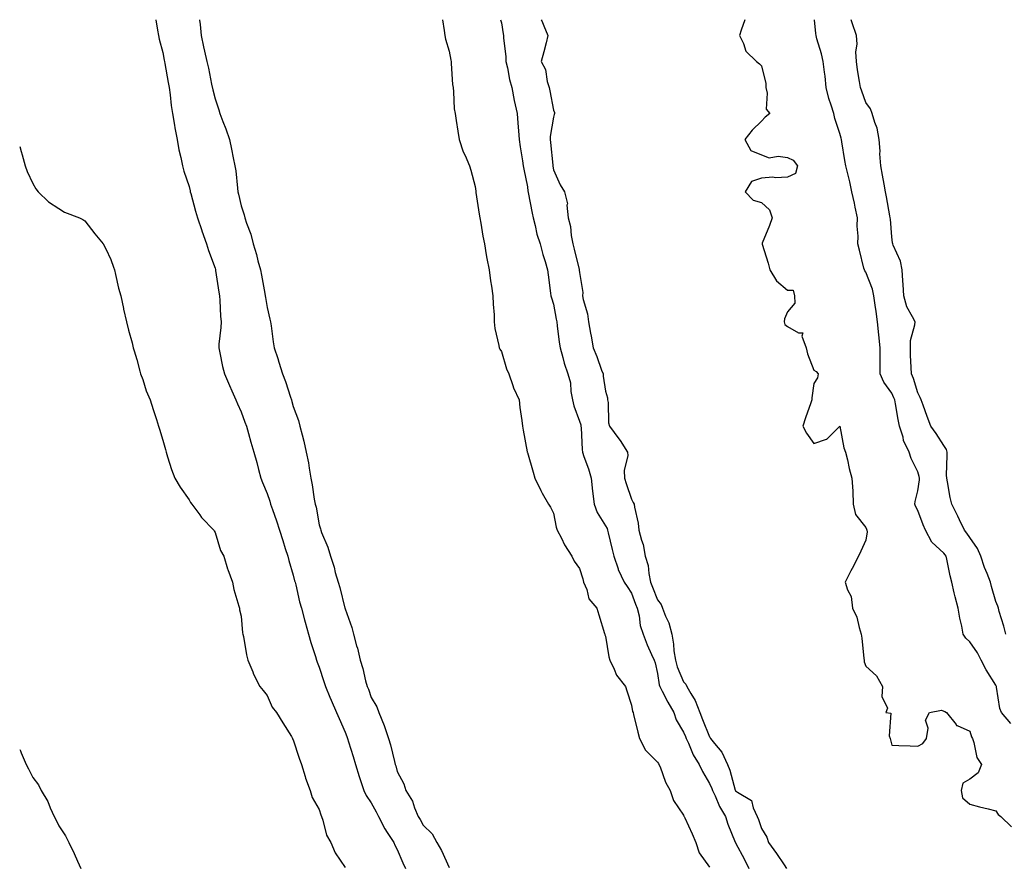
# Model space of a CAD drawing. Units: inches. Extents: x 963203 to 965843, y 7363898 to 7366538.
# Drawn here: x 963203 to 963581, y 7366213 to 7366538 of the extents above; entities that cross this region are included whole.
import ezdxf

# ---------------------------------------------------------------- set-up
doc = ezdxf.new("R2010")
doc.units = ezdxf.units.IN
doc.header["$MEASUREMENT"] = 0
doc.layers.add('Contour_96327363', color=7, linetype='Continuous', true_color=0x6f210b)

msp = doc.modelspace()

# ---------------------------------------------------------------- linework, layer by layer
at = {"layer": 'Contour_96327363'}
for points in [[(963255.27, 7366538, 3329), (963255.98, 7366533.99, 3329), (963256.3, 7366531.92, 3329), (963256.59, 7366530.46, 3329), (963258.05, 7366525.42, 3329), (963258.56, 7366522.43, 3329), (963258.65, 7366521.92, 3329), (963258.79, 7366521.18, 3329), (963260.03, 7366513.9, 3329), (963260.45, 7366511.92, 3329), (963260.85, 7366509.12, 3329), (963261.18, 7366505.05, 3329), (963261.7, 7366501.92, 3329), (963262.44, 7366497.53, 3329), (963262.56, 7366496.43, 3329), (963263.45, 7366491.92, 3329), (963264.14, 7366488.02, 3329), (963264.86, 7366485.11, 3329), (963265.49, 7366481.92, 3329), (963266, 7366479.87, 3329), (963268.05, 7366473.95, 3329), (963268.44, 7366472.31, 3329), (963268.53, 7366471.92, 3329), (963268.71, 7366471.26, 3329), (963270.58, 7366464.45, 3329), (963271.3, 7366461.92, 3329), (963272.95, 7366457.02, 3329), (963273, 7366456.87, 3329), (963274.78, 7366451.92, 3329), (963275.52, 7366449.39, 3329), (963278.05, 7366442.59, 3329), (963278.2, 7366442.07, 3329), (963278.25, 7366441.92, 3329), (963278.28, 7366441.69, 3329), (963279.49, 7366433.36, 3329), (963279.75, 7366431.92, 3329), (963279.89, 7366430.08, 3329), (963280.19, 7366424.06, 3329), (963280.35, 7366421.92, 3329), (963280.27, 7366419.71, 3329), (963279.54, 7366413.41, 3329), (963279.47, 7366411.92, 3329), (963279.88, 7366410.09, 3329), (963280.97, 7366404.84, 3329), (963281.66, 7366401.92, 3329), (963283.6, 7366397.46, 3329), (963284.48, 7366395.49, 3329), (963286.07, 7366391.92, 3329), (963286.62, 7366390.49, 3329), (963288.05, 7366387.33, 3329), (963289.56, 7366383.43, 3329), (963290.11, 7366381.92, 3329), (963290.92, 7366379.04, 3329), (963291.86, 7366375.73, 3329), (963292.94, 7366371.92, 3329), (963294.07, 7366367.93, 3329), (963294.79, 7366365.18, 3329), (963295.68, 7366361.92, 3329), (963296.33, 7366360.2, 3329), (963298.05, 7366356.01, 3329), (963299.11, 7366352.99, 3329), (963299.41, 7366351.92, 3329), (963300.13, 7366349.84, 3329), (963301.66, 7366345.53, 3329), (963302.88, 7366341.92, 3329), (963304.13, 7366338, 3329), (963305.04, 7366334.92, 3329), (963305.97, 7366331.92, 3329), (963306.37, 7366330.24, 3329), (963308.05, 7366324.62, 3329), (963308.64, 7366322.51, 3329), (963308.79, 7366321.92, 3329), (963309.05, 7366320.92, 3329), (963310.56, 7366314.43, 3329), (963311.24, 7366311.92, 3329), (963312.43, 7366307.53, 3329), (963312.69, 7366306.56, 3329), (963314, 7366301.92, 3329), (963314.86, 7366298.73, 3329), (963316.63, 7366293.34, 3329), (963317.05, 7366291.92, 3329), (963317.3, 7366291.17, 3329), (963318.05, 7366289.31, 3329), (963319.86, 7366283.73, 3329), (963320.44, 7366281.92, 3329), (963322.19, 7366277.78, 3329), (963322.68, 7366276.55, 3329), (963324.76, 7366271.92, 3329), (963325.75, 7366269.62, 3329), (963328.05, 7366264.33, 3329), (963328.72, 7366262.59, 3329), (963328.97, 7366261.92, 3329), (963329.36, 7366260.61, 3329), (963331.13, 7366254.99, 3329), (963332.02, 7366251.92, 3329), (963333.42, 7366247.3, 3329), (963333.87, 7366246.1, 3329), (963335.27, 7366241.92, 3329), (963336.16, 7366240.03, 3329), (963338.05, 7366237.19, 3329), (963339.9, 7366233.77, 3329), (963340.81, 7366231.92, 3329), (963343.26, 7366227.13, 3329), (963344.21, 7366225.76, 3329), (963346.7, 7366221.92, 3329), (963347.09, 7366220.96, 3329), (963348.05, 7366219.27, 3329), (963350.23, 7366214.1, 3329), (963351.17, 7366211.92, 3329)], [(963272.09, 7366538, 3330), (963272.1, 7366537.87, 3330), (963272.3, 7366536.17, 3330), (963272.78, 7366531.92, 3330), (963273.67, 7366527.54, 3330), (963274.03, 7366525.95, 3330), (963274.88, 7366521.92, 3330), (963275.48, 7366519.35, 3330), (963276.74, 7366513.23, 3330), (963277.22, 7366511.09, 3330), (963278.05, 7366507.58, 3330), (963279.5, 7366503.37, 3330), (963279.92, 7366501.92, 3330), (963281.04, 7366498.93, 3330), (963282.2, 7366496.07, 3330), (963283.61, 7366491.92, 3330), (963284.43, 7366488.29, 3330), (963285.07, 7366484.9, 3330), (963285.7, 7366481.92, 3330), (963286.02, 7366479.88, 3330), (963286.65, 7366473.32, 3330), (963286.85, 7366471.92, 3330), (963287.09, 7366470.96, 3330), (963288.05, 7366466.49, 3330), (963289.2, 7366463.08, 3330), (963289.46, 7366461.92, 3330), (963290.1, 7366459.87, 3330), (963291.79, 7366455.66, 3330), (963292.7, 7366451.92, 3330), (963293.93, 7366447.8, 3330), (963294.54, 7366445.43, 3330), (963295.53, 7366441.92, 3330), (963295.95, 7366439.82, 3330), (963297.16, 7366432.81, 3330), (963297.34, 7366431.92, 3330), (963297.42, 7366431.29, 3330), (963298.05, 7366427.44, 3330), (963299.12, 7366422.99, 3330), (963299.35, 7366421.92, 3330), (963299.56, 7366420.4, 3330), (963300.42, 7366414.29, 3330), (963300.76, 7366411.92, 3330), (963302.12, 7366407.85, 3330), (963302.62, 7366406.49, 3330), (963304.02, 7366401.92, 3330), (963305.13, 7366399, 3330), (963307.01, 7366392.96, 3330), (963307.37, 7366391.92, 3330), (963307.53, 7366391.4, 3330), (963308.05, 7366389.41, 3330), (963310.16, 7366384.03, 3330), (963310.66, 7366381.92, 3330), (963311.48, 7366378.49, 3330), (963312.22, 7366376.09, 3330), (963313.06, 7366371.92, 3330), (963313.93, 7366367.8, 3330), (963314.17, 7366365.79, 3330), (963314.89, 7366361.92, 3330), (963315.41, 7366359.28, 3330), (963316.18, 7366353.79, 3330), (963316.53, 7366351.92, 3330), (963316.86, 7366350.73, 3330), (963318.05, 7366344, 3330), (963318.55, 7366342.42, 3330), (963318.64, 7366341.92, 3330), (963318.98, 7366341, 3330), (963321.45, 7366335.32, 3330), (963322.42, 7366331.92, 3330), (963323.76, 7366327.64, 3330), (963324.25, 7366325.71, 3330), (963325.34, 7366321.92, 3330), (963325.99, 7366319.86, 3330), (963327.98, 7366311.99, 3330), (963328.01, 7366311.88, 3330), (963328.05, 7366311.72, 3330), (963330.66, 7366304.53, 3330), (963331.25, 7366301.92, 3330), (963332.44, 7366297.52, 3330), (963332.76, 7366296.62, 3330), (963333.82, 7366291.92, 3330), (963334.87, 7366288.74, 3330), (963335.92, 7366284.05, 3330), (963336.52, 7366281.92, 3330), (963336.99, 7366280.85, 3330), (963338.05, 7366277.67, 3330), (963340.22, 7366274.09, 3330), (963340.92, 7366271.92, 3330), (963343.05, 7366266.92, 3330), (963344.74, 7366261.92, 3330), (963345.52, 7366259.39, 3330), (963346.96, 7366253.01, 3330), (963347.25, 7366251.92, 3330), (963347.46, 7366251.33, 3330), (963348.05, 7366249.17, 3330), (963350.6, 7366244.47, 3330), (963351.34, 7366241.92, 3330), (963353.93, 7366237.79, 3330), (963354.69, 7366235.28, 3330), (963356.1, 7366231.92, 3330), (963356.89, 7366230.76, 3330), (963358.05, 7366228.57, 3330), (963361.44, 7366225.31, 3330), (963363.25, 7366221.92, 3330), (963365.05, 7366218.92, 3330), (963368.05, 7366212.39, 3330)], [(963365.45, 7366538, 3331), (963366.1, 7366533.87, 3331), (963366.38, 7366531.92, 3331), (963366.66, 7366530.53, 3331), (963368.05, 7366525.95, 3331), (963368.61, 7366522.48, 3331), (963368.73, 7366521.92, 3331), (963368.83, 7366521.14, 3331), (963369.3, 7366513.17, 3331), (963369.49, 7366511.92, 3331), (963369.72, 7366510.25, 3331), (963369.93, 7366503.81, 3331), (963370.3, 7366501.92, 3331), (963370.71, 7366499.27, 3331), (963371.34, 7366495.21, 3331), (963371.84, 7366491.92, 3331), (963373.37, 7366487.24, 3331), (963374.09, 7366485.89, 3331), (963375.83, 7366481.92, 3331), (963376.36, 7366480.23, 3331), (963378.05, 7366473.88, 3331), (963378.23, 7366472.1, 3331), (963378.26, 7366471.92, 3331), (963378.31, 7366471.66, 3331), (963379.49, 7366463.35, 3331), (963379.77, 7366461.92, 3331), (963380.16, 7366459.81, 3331), (963380.95, 7366454.82, 3331), (963381.54, 7366451.92, 3331), (963382.28, 7366447.7, 3331), (963382.46, 7366446.33, 3331), (963383.31, 7366441.92, 3331), (963383.85, 7366437.72, 3331), (963384.27, 7366435.7, 3331), (963384.83, 7366431.92, 3331), (963384.86, 7366428.73, 3331), (963385.29, 7366424.69, 3331), (963385.32, 7366421.92, 3331), (963385.49, 7366419.37, 3331), (963387.13, 7366412.84, 3331), (963387.22, 7366411.92, 3331), (963387.5, 7366411.38, 3331), (963388.05, 7366410.55, 3331), (963390.04, 7366403.91, 3331), (963390.87, 7366401.92, 3331), (963392.52, 7366397.44, 3331), (963392.78, 7366396.65, 3331), (963394.85, 7366391.92, 3331), (963395.16, 7366389.03, 3331), (963395.95, 7366384.02, 3331), (963396.19, 7366381.92, 3331), (963396.4, 7366380.27, 3331), (963397.97, 7366372, 3331), (963397.98, 7366371.92, 3331), (963397.99, 7366371.87, 3331), (963398.05, 7366371.71, 3331), (963400.26, 7366364.13, 3331), (963400.92, 7366361.92, 3331), (963403.25, 7366357.11, 3331), (963403.79, 7366356.17, 3331), (963406.18, 7366351.92, 3331), (963406.88, 7366350.75, 3331), (963408.05, 7366348.42, 3331), (963409.15, 7366343.02, 3331), (963409.55, 7366341.92, 3331), (963411.15, 7366338.82, 3331), (963412.35, 7366336.22, 3331), (963415.09, 7366331.92, 3331), (963416.09, 7366329.95, 3331), (963418.05, 7366327.25, 3331), (963419.32, 7366323.19, 3331), (963419.67, 7366321.92, 3331), (963420.84, 7366319.12, 3331), (963421.61, 7366315.48, 3331), (963424.76, 7366311.92, 3331), (963425.48, 7366309.36, 3331), (963427.71, 7366302.26, 3331), (963427.82, 7366301.92, 3331), (963427.87, 7366301.74, 3331), (963428.05, 7366301.2, 3331), (963429.38, 7366293.25, 3331), (963429.77, 7366291.92, 3331), (963431.42, 7366288.55, 3331), (963432.29, 7366286.16, 3331), (963435.79, 7366281.92, 3331), (963436.29, 7366280.16, 3331), (963438.05, 7366274.71, 3331), (963438.42, 7366272.29, 3331), (963438.67, 7366271.92, 3331), (963438.88, 7366271.09, 3331), (963440.44, 7366264.32, 3331), (963441.08, 7366261.92, 3331), (963443.49, 7366257.36, 3331), (963448.05, 7366252.8, 3331), (963448.37, 7366252.24, 3331), (963448.59, 7366251.92, 3331), (963449.01, 7366250.96, 3331), (963451.17, 7366245.05, 3331), (963452.97, 7366241.92, 3331), (963454.25, 7366238.12, 3331), (963458.05, 7366232.47, 3331), (963458.21, 7366232.08, 3331), (963458.32, 7366231.92, 3331), (963458.54, 7366231.43, 3331), (963461.36, 7366225.23, 3331), (963462.74, 7366221.92, 3331), (963464.05, 7366217.91, 3331), (963468.05, 7366212.5, 3331)], [(963387.79, 7366538, 3332), (963388.05, 7366536.77, 3332), (963388.74, 7366532.61, 3332), (963388.91, 7366531.92, 3332), (963388.9, 7366531.07, 3332), (963389.82, 7366523.69, 3332), (963389.82, 7366521.92, 3332), (963390.39, 7366519.57, 3332), (963391.14, 7366515.01, 3332), (963392.11, 7366511.92, 3332), (963393.04, 7366506.93, 3332), (963393.04, 7366506.91, 3332), (963394.07, 7366501.92, 3332), (963394.43, 7366498.29, 3332), (963394.64, 7366495.33, 3332), (963394.96, 7366491.92, 3332), (963395.33, 7366489.19, 3332), (963396.22, 7366483.75, 3332), (963396.48, 7366481.92, 3332), (963396.71, 7366480.58, 3332), (963398.05, 7366473.84, 3332), (963398.28, 7366472.16, 3332), (963398.32, 7366471.92, 3332), (963398.39, 7366471.58, 3332), (963399.84, 7366463.7, 3332), (963400.25, 7366461.92, 3332), (963401.07, 7366458.9, 3332), (963401.73, 7366455.6, 3332), (963402.96, 7366451.92, 3332), (963403.96, 7366447.83, 3332), (963404.89, 7366445.08, 3332), (963405.79, 7366441.92, 3332), (963406.06, 7366439.93, 3332), (963406.99, 7366432.99, 3332), (963407.12, 7366431.92, 3332), (963407.29, 7366431.15, 3332), (963408.05, 7366428.67, 3332), (963409.14, 7366423.01, 3332), (963409.35, 7366421.92, 3332), (963409.55, 7366420.42, 3332), (963410.31, 7366414.18, 3332), (963410.63, 7366411.92, 3332), (963411.66, 7366408.3, 3332), (963412.14, 7366406.02, 3332), (963413.63, 7366401.92, 3332), (963414.58, 7366398.45, 3332), (963414.77, 7366395.2, 3332), (963415.41, 7366391.92, 3332), (963415.84, 7366389.71, 3332), (963418.05, 7366383.72, 3332), (963418.53, 7366382.4, 3332), (963418.61, 7366381.92, 3332), (963418.68, 7366381.28, 3332), (963419.06, 7366372.92, 3332), (963419.22, 7366371.92, 3332), (963419.78, 7366370.2, 3332), (963421.57, 7366365.43, 3332), (963422.53, 7366361.92, 3332), (963423.06, 7366356.93, 3332), (963423.07, 7366356.9, 3332), (963423.68, 7366351.92, 3332), (963424.89, 7366348.76, 3332), (963428.05, 7366343.62, 3332), (963428.67, 7366342.54, 3332), (963428.85, 7366341.92, 3332), (963429.13, 7366340.84, 3332), (963430.57, 7366334.44, 3332), (963431.28, 7366331.92, 3332), (963432.92, 7366327.05, 3332), (963432.97, 7366326.84, 3332), (963435.24, 7366321.92, 3332), (963436.39, 7366320.26, 3332), (963438.05, 7366317.71, 3332), (963439.62, 7366313.49, 3332), (963440.23, 7366311.92, 3332), (963440.96, 7366309.01, 3332), (963441.37, 7366305.24, 3332), (963442.59, 7366301.92, 3332), (963444.03, 7366297.9, 3332), (963445.76, 7366294.21, 3332), (963446.73, 7366291.92, 3332), (963447.12, 7366290.99, 3332), (963448.05, 7366286.91, 3332), (963448.68, 7366282.55, 3332), (963448.89, 7366281.92, 3332), (963449.87, 7366280.11, 3332), (963452.03, 7366275.9, 3332), (963454.34, 7366271.92, 3332), (963455.22, 7366269.09, 3332), (963458.05, 7366264.32, 3332), (963458.75, 7366262.63, 3332), (963459.05, 7366261.92, 3332), (963459.93, 7366260.03, 3332), (963461.72, 7366255.59, 3332), (963464.03, 7366251.92, 3332), (963465.29, 7366249.16, 3332), (963468.05, 7366244.62, 3332), (963468.86, 7366242.73, 3332), (963469.12, 7366241.92, 3332), (963470.14, 7366239.83, 3332), (963471.9, 7366235.77, 3332), (963474.2, 7366231.92, 3332), (963475.06, 7366228.93, 3332), (963477.94, 7366222.03, 3332), (963477.98, 7366221.92, 3332), (963478, 7366221.87, 3332), (963478.05, 7366221.81, 3332), (963481.49, 7366215.36, 3332), (963483.2, 7366211.92, 3332)], [(963403.36, 7366538, 3333), (963403.63, 7366537.5, 3333), (963404.33, 7366535.64, 3333), (963405.93, 7366531.92, 3333), (963405.22, 7366529.09, 3333), (963404.37, 7366525.6, 3333), (963403.41, 7366521.92, 3333), (963404.97, 7366518.84, 3333), (963405.71, 7366514.27, 3333), (963406.45, 7366511.92, 3333), (963406.74, 7366510.61, 3333), (963408.05, 7366503.31, 3333), (963408.45, 7366502.32, 3333), (963408.48, 7366501.92, 3333), (963408.4, 7366501.57, 3333), (963408.05, 7366500.6, 3333), (963406.85, 7366493.12, 3333), (963406.79, 7366491.92, 3333), (963406.92, 7366490.79, 3333), (963407.79, 7366482.18, 3333), (963407.82, 7366481.92, 3333), (963407.84, 7366481.72, 3333), (963408.05, 7366480.27, 3333), (963410.69, 7366474.55, 3333), (963412.34, 7366471.92, 3333), (963413.41, 7366467.28, 3333), (963413.26, 7366466.71, 3333), (963413.72, 7366461.92, 3333), (963414.68, 7366458.55, 3333), (963414.83, 7366455.14, 3333), (963415.46, 7366451.92, 3333), (963415.98, 7366449.85, 3333), (963417.95, 7366442.02, 3333), (963417.97, 7366441.92, 3333), (963417.98, 7366441.85, 3333), (963418.05, 7366440.94, 3333), (963419.35, 7366433.21, 3333), (963419.23, 7366431.92, 3333), (963419.51, 7366430.46, 3333), (963421.11, 7366424.97, 3333), (963421.56, 7366421.92, 3333), (963422.34, 7366417.64, 3333), (963422.57, 7366416.44, 3333), (963423.36, 7366411.92, 3333), (963424.75, 7366408.62, 3333), (963426.54, 7366403.43, 3333), (963427.11, 7366401.92, 3333), (963427.2, 7366401.07, 3333), (963428.05, 7366395.25, 3333), (963428.87, 7366392.74, 3333), (963428.88, 7366391.92, 3333), (963429.08, 7366390.9, 3333), (963429.27, 7366383.14, 3333), (963429.61, 7366381.92, 3333), (963433.19, 7366377.05, 3333), (963433.67, 7366376.3, 3333), (963436.57, 7366371.92, 3333), (963436.71, 7366370.58, 3333), (963435.2, 7366364.77, 3333), (963435.35, 7366361.92, 3333), (963435.97, 7366359.84, 3333), (963438.05, 7366353.85, 3333), (963438.67, 7366352.55, 3333), (963439.13, 7366351.92, 3333), (963439.23, 7366350.74, 3333), (963440.68, 7366344.55, 3333), (963440.83, 7366341.92, 3333), (963441.85, 7366338.12, 3333), (963442.55, 7366336.42, 3333), (963443.36, 7366331.92, 3333), (963444.44, 7366328.31, 3333), (963444.69, 7366325.28, 3333), (963445.41, 7366321.92, 3333), (963446.14, 7366320.01, 3333), (963448.05, 7366315.1, 3333), (963449.51, 7366313.38, 3333), (963449.95, 7366311.92, 3333), (963451.11, 7366308.86, 3333), (963452.41, 7366306.27, 3333), (963453.51, 7366301.92, 3333), (963454.22, 7366298.09, 3333), (963454.37, 7366295.6, 3333), (963454.92, 7366291.92, 3333), (963455.55, 7366289.42, 3333), (963458.05, 7366283.63, 3333), (963458.92, 7366282.79, 3333), (963459.27, 7366281.92, 3333), (963460.82, 7366279.15, 3333), (963462.58, 7366276.45, 3333), (963464.26, 7366271.92, 3333), (963465.37, 7366269.24, 3333), (963468.05, 7366262.47, 3333), (963468.34, 7366262.22, 3333), (963468.46, 7366261.92, 3333), (963469.95, 7366260.02, 3333), (963472.78, 7366256.65, 3333), (963474.96, 7366251.92, 3333), (963475.81, 7366249.69, 3333), (963477.91, 7366242.06, 3333), (963477.95, 7366241.92, 3333), (963477.98, 7366241.86, 3333), (963478.05, 7366241.76, 3333), (963478.72, 7366241.24, 3333), (963484.2, 7366238.07, 3333), (963484.78, 7366235.19, 3333), (963486.37, 7366231.92, 3333), (963486.86, 7366230.73, 3333), (963488.05, 7366227.29, 3333), (963490.05, 7366223.92, 3333), (963490.73, 7366221.92, 3333), (963493.78, 7366217.65, 3333), (963496.66, 7366213.31, 3333), (963497.59, 7366211.92, 3333)], [(963481.6, 7366538, 3334), (963480.14, 7366534.01, 3334), (963479.6, 7366531.92, 3334), (963481.11, 7366528.87, 3334), (963482.02, 7366525.9, 3334), (963486.08, 7366521.92, 3334), (963487.19, 7366521.06, 3334), (963488.05, 7366520.33, 3334), (963489.65, 7366513.52, 3334), (963489.62, 7366511.92, 3334), (963490.22, 7366509.75, 3334), (963489.8, 7366503.67, 3334), (963491.17, 7366501.92, 3334), (963489.38, 7366500.59, 3334), (963488.05, 7366499.02, 3334), (963484.36, 7366495.61, 3334), (963481.58, 7366491.92, 3334), (963483.86, 7366487.73, 3334), (963488.05, 7366486.08, 3334), (963491.01, 7366484.88, 3334), (963494.38, 7366485.6, 3334), (963498.05, 7366485.02, 3334), (963500.15, 7366484.02, 3334), (963501.83, 7366481.92, 3334), (963501.02, 7366478.95, 3334), (963498.05, 7366477.49, 3334), (963493.4, 7366477.27, 3334), (963492.42, 7366477.55, 3334), (963488.05, 7366477.12, 3334), (963484.17, 7366475.8, 3334), (963481.68, 7366471.92, 3334), (963484.82, 7366468.69, 3334), (963488.05, 7366467.81, 3334), (963491.04, 7366464.91, 3334), (963492.16, 7366461.92, 3334), (963491.07, 7366458.9, 3334), (963488.29, 7366452.16, 3334), (963488.2, 7366451.92, 3334), (963488.25, 7366451.72, 3334), (963490.57, 7366444.43, 3334), (963491.15, 7366441.92, 3334), (963493.82, 7366437.69, 3334), (963498.05, 7366434.14, 3334), (963500.21, 7366434.08, 3334), (963500.63, 7366431.92, 3334), (963500.84, 7366429.12, 3334), (963498.05, 7366425.74, 3334), (963496.83, 7366423.14, 3334), (963496.65, 7366421.92, 3334), (963497.02, 7366420.89, 3334), (963498.05, 7366420.17, 3334), (963502.24, 7366417.73, 3334), (963503.83, 7366417.7, 3334), (963503.52, 7366416.46, 3334), (963505.18, 7366411.92, 3334), (963505.73, 7366409.6, 3334), (963508.05, 7366403.4, 3334), (963509.04, 7366402.9, 3334), (963509.78, 7366401.92, 3334), (963509.57, 7366400.39, 3334), (963508.05, 7366398.28, 3334), (963507.28, 7366392.69, 3334), (963507.32, 7366391.92, 3334), (963506.96, 7366390.82, 3334), (963504.9, 7366385.08, 3334), (963503.91, 7366381.92, 3334), (963505.28, 7366379.15, 3334), (963508.05, 7366375.15, 3334), (963513.03, 7366376.9, 3334), (963513.07, 7366376.9, 3334), (963518.05, 7366381.84, 3334), (963519.66, 7366373.53, 3334), (963520.33, 7366371.92, 3334), (963521.07, 7366368.9, 3334), (963521.71, 7366365.58, 3334), (963522.75, 7366361.92, 3334), (963523.05, 7366356.92, 3334), (963523.26, 7366351.92, 3334), (963524.08, 7366347.95, 3334), (963528.05, 7366343, 3334), (963528.38, 7366342.25, 3334), (963528.48, 7366341.92, 3334), (963528.64, 7366341.33, 3334), (963528.05, 7366338.12, 3334), (963526.12, 7366333.85, 3334), (963525.27, 7366331.92, 3334), (963522.84, 7366327.14, 3334), (963522.39, 7366326.25, 3334), (963520.18, 7366321.92, 3334), (963521.01, 7366318.97, 3334), (963522.51, 7366316.38, 3334), (963523.01, 7366311.92, 3334), (963524.65, 7366308.52, 3334), (963525.47, 7366304.5, 3334), (963526.32, 7366301.92, 3334), (963526.5, 7366300.37, 3334), (963527.37, 7366292.61, 3334), (963527.44, 7366291.92, 3334), (963527.49, 7366291.36, 3334), (963528.05, 7366289.71, 3334), (963532.15, 7366286.02, 3334), (963534.54, 7366281.92, 3334), (963534.2, 7366278.07, 3334), (963536.38, 7366273.59, 3334), (963535.76, 7366271.92, 3334), (963537.72, 7366271.59, 3334), (963537.1, 7366262.87, 3334), (963537.5, 7366261.92, 3334), (963537.51, 7366261.38, 3334), (963538.05, 7366259.3, 3334), (963540.76, 7366259.21, 3334), (963545.16, 7366259.03, 3334), (963548.05, 7366258.91, 3334), (963549.98, 7366259.99, 3334), (963551.46, 7366261.92, 3334), (963552.01, 7366265.88, 3334), (963551.04, 7366268.93, 3334), (963552.49, 7366271.92, 3334), (963557.17, 7366272.8, 3334), (963558.05, 7366272.42, 3334), (963558.44, 7366272.31, 3334), (963559.09, 7366271.92, 3334), (963562.77, 7366267.2, 3334), (963562.97, 7366266.85, 3334), (963563.14, 7366266.83, 3334), (963568.05, 7366264.76, 3334), (963568.63, 7366262.49, 3334), (963569.05, 7366261.92, 3334), (963569.64, 7366260.33, 3334), (963570.71, 7366254.58, 3334), (963572.58, 7366251.92, 3334), (963571.27, 7366248.7, 3334), (963568.05, 7366246.29, 3334), (963565.31, 7366244.67, 3334), (963564.72, 7366241.92, 3334), (963565.28, 7366239.15, 3334), (963568.05, 7366236.62, 3334), (963571.73, 7366235.61, 3334), (963575.14, 7366234.83, 3334), (963578.05, 7366234.09, 3334), (963578.87, 7366232.74, 3334), (963579.94, 7366231.92, 3334), (963584.11, 7366227.98, 3334)], [(963583.74, 7366267.62, 3335), (963580.15, 7366271.92, 3335), (963579.58, 7366273.45, 3335), (963578.34, 7366281.63, 3335), (963578.26, 7366281.92, 3335), (963578.21, 7366282.07, 3335), (963578.05, 7366282.34, 3335), (963574.37, 7366288.23, 3335), (963572.42, 7366291.92, 3335), (963570.98, 7366294.85, 3335), (963568.05, 7366298.99, 3335), (963566.52, 7366300.39, 3335), (963565.53, 7366301.92, 3335), (963564.94, 7366305.03, 3335), (963564.26, 7366308.13, 3335), (963563.59, 7366311.92, 3335), (963562.43, 7366316.3, 3335), (963562.07, 7366317.9, 3335), (963561.08, 7366321.92, 3335), (963560.49, 7366324.36, 3335), (963559.2, 7366330.77, 3335), (963558.95, 7366331.92, 3335), (963558.58, 7366332.45, 3335), (963558.05, 7366333.09, 3335), (963553.44, 7366337.31, 3335), (963550.97, 7366341.92, 3335), (963550.13, 7366344, 3335), (963548.05, 7366349.51, 3335), (963547.2, 7366351.07, 3335), (963546.95, 7366351.92, 3335), (963547.04, 7366352.92, 3335), (963548.05, 7366356.96, 3335), (963548.7, 7366361.27, 3335), (963548.7, 7366361.92, 3335), (963548.63, 7366362.5, 3335), (963548.05, 7366364.35, 3335), (963545.51, 7366369.38, 3335), (963544.7, 7366371.92, 3335), (963542.52, 7366376.4, 3335), (963542.37, 7366377.61, 3335), (963541.08, 7366381.92, 3335), (963540.54, 7366384.41, 3335), (963539.49, 7366390.49, 3335), (963539.19, 7366391.92, 3335), (963538.89, 7366392.76, 3335), (963538.05, 7366394.56, 3335), (963534.95, 7366398.82, 3335), (963533.65, 7366401.92, 3335), (963533.66, 7366406.31, 3335), (963533.65, 7366407.52, 3335), (963533.66, 7366411.92, 3335), (963533.03, 7366416.9, 3335), (963533.03, 7366416.94, 3335), (963532.51, 7366421.92, 3335), (963532.01, 7366425.88, 3335), (963531.68, 7366428.29, 3335), (963531.21, 7366431.92, 3335), (963530.62, 7366434.49, 3335), (963528.05, 7366441.04, 3335), (963527.69, 7366441.56, 3335), (963527.52, 7366441.92, 3335), (963527.37, 7366442.6, 3335), (963525.6, 7366449.47, 3335), (963525.07, 7366451.92, 3335), (963525.18, 7366454.79, 3335), (963524.78, 7366458.64, 3335), (963524.87, 7366461.92, 3335), (963524, 7366465.98, 3335), (963523.68, 7366467.55, 3335), (963522.71, 7366471.92, 3335), (963521.91, 7366475.78, 3335), (963521.14, 7366478.83, 3335), (963520.44, 7366481.92, 3335), (963519.99, 7366483.86, 3335), (963518.89, 7366491.08, 3335), (963518.72, 7366491.92, 3335), (963518.58, 7366492.44, 3335), (963518.05, 7366494.24, 3335), (963516.17, 7366500.04, 3335), (963515.76, 7366501.92, 3335), (963514.78, 7366505.19, 3335), (963513.81, 7366507.68, 3335), (963512.82, 7366511.92, 3335), (963512.41, 7366516.28, 3335), (963512.16, 7366517.81, 3335), (963511.73, 7366521.92, 3335), (963511, 7366524.87, 3335), (963509.31, 7366530.66, 3335), (963508.98, 7366531.92, 3335), (963508.87, 7366532.74, 3335), (963508.36, 7366538, 3335)], [(963581.82, 7366301.92, 3336), (963581.16, 7366305.02, 3336), (963579.35, 7366310.63, 3336), (963579.02, 7366311.92, 3336), (963578.81, 7366312.69, 3336), (963578.05, 7366314.52, 3336), (963576.41, 7366320.28, 3336), (963575.93, 7366321.92, 3336), (963574.67, 7366325.3, 3336), (963573.7, 7366327.58, 3336), (963572.33, 7366331.92, 3336), (963570.99, 7366334.86, 3336), (963568.05, 7366339.13, 3336), (963566.93, 7366340.8, 3336), (963566.03, 7366341.92, 3336), (963564.09, 7366345.89, 3336), (963563.39, 7366347.26, 3336), (963561.19, 7366351.92, 3336), (963560.55, 7366354.42, 3336), (963559.48, 7366360.49, 3336), (963559.15, 7366361.92, 3336), (963559.14, 7366363.02, 3336), (963559.35, 7366370.62, 3336), (963559.34, 7366371.92, 3336), (963559.08, 7366372.95, 3336), (963558.05, 7366374.38, 3336), (963555.14, 7366379.01, 3336), (963553.11, 7366381.92, 3336), (963551.7, 7366385.57, 3336), (963550.08, 7366389.89, 3336), (963549.31, 7366391.92, 3336), (963548.98, 7366392.84, 3336), (963548.05, 7366394.69, 3336), (963546.35, 7366400.22, 3336), (963545.63, 7366401.92, 3336), (963545.55, 7366404.42, 3336), (963545.29, 7366409.16, 3336), (963545.21, 7366411.92, 3336), (963545.26, 7366414.72, 3336), (963546.95, 7366420.82, 3336), (963546.98, 7366421.92, 3336), (963546.08, 7366423.9, 3336), (963543.88, 7366427.75, 3336), (963542.63, 7366431.92, 3336), (963542.46, 7366436.33, 3336), (963542.27, 7366437.7, 3336), (963542.07, 7366441.92, 3336), (963541.4, 7366445.27, 3336), (963538.62, 7366451.36, 3336), (963538.44, 7366451.92, 3336), (963538.39, 7366452.26, 3336), (963538.05, 7366454.62, 3336), (963537.52, 7366461.39, 3336), (963537.48, 7366461.92, 3336), (963537.36, 7366462.61, 3336), (963536.05, 7366469.92, 3336), (963535.7, 7366471.92, 3336), (963535.17, 7366474.8, 3336), (963534.44, 7366478.3, 3336), (963533.81, 7366481.92, 3336), (963533.52, 7366486.45, 3336), (963533.66, 7366487.52, 3336), (963533.22, 7366491.92, 3336), (963532.42, 7366496.29, 3336), (963531.52, 7366498.45, 3336), (963530.58, 7366501.92, 3336), (963529.87, 7366503.74, 3336), (963528.05, 7366506.15, 3336), (963526.61, 7366510.49, 3336), (963526, 7366511.92, 3336), (963525.7, 7366514.28, 3336), (963524.84, 7366518.71, 3336), (963524.48, 7366521.92, 3336), (963524.28, 7366525.68, 3336), (963524.77, 7366528.63, 3336), (963524.51, 7366531.92, 3336), (963522.87, 7366536.75, 3336), (963522.75, 7366537.23, 3336), (963522.51, 7366538, 3336)], [(963203, 7366489.24, 3328), (963203.53, 7366487.4, 3328), (963203.91, 7366486.06, 3328), (963205.1, 7366481.92, 3328), (963205.85, 7366479.73, 3328), (963208.05, 7366475.03, 3328), (963209.14, 7366473.01, 3328), (963210.05, 7366471.92, 3328), (963214.12, 7366468, 3328), (963218.05, 7366465.42, 3328), (963220.22, 7366464.09, 3328), (963225.96, 7366461.92, 3328), (963227.32, 7366461.19, 3328), (963228.05, 7366460.69, 3328), (963231.92, 7366455.78, 3328), (963235.1, 7366451.92, 3328), (963236.09, 7366449.95, 3328), (963238.05, 7366445.91, 3328), (963239.01, 7366442.88, 3328), (963239.41, 7366441.92, 3328), (963239.87, 7366440.1, 3328), (963241.01, 7366434.88, 3328), (963241.82, 7366431.92, 3328), (963242.86, 7366427.1, 3328), (963242.92, 7366426.8, 3328), (963244.05, 7366421.92, 3328), (963244.86, 7366418.72, 3328), (963246.15, 7366413.83, 3328), (963246.63, 7366411.92, 3328), (963246.97, 7366410.84, 3328), (963248.05, 7366407.49, 3328), (963249.11, 7366402.99, 3328), (963249.45, 7366401.92, 3328), (963250.25, 7366399.73, 3328), (963251.59, 7366395.47, 3328), (963253.08, 7366391.92, 3328), (963254.34, 7366388.21, 3328), (963255.52, 7366384.44, 3328), (963256.36, 7366381.92, 3328), (963256.77, 7366380.65, 3328), (963258.05, 7366376.5, 3328), (963258.97, 7366372.84, 3328), (963259.22, 7366371.92, 3328), (963259.84, 7366370.13, 3328), (963261.32, 7366365.19, 3328), (963262.62, 7366361.92, 3328), (963264.6, 7366358.47, 3328), (963268.05, 7366353.54, 3328), (963268.65, 7366352.52, 3328), (963269.14, 7366351.92, 3328), (963272.19, 7366347.78, 3328), (963272.9, 7366346.77, 3328), (963277.58, 7366341.92, 3328), (963277.74, 7366341.61, 3328), (963278.05, 7366341.01, 3328), (963280.17, 7366334.04, 3328), (963281.4, 7366331.92, 3328), (963282.89, 7366327.07, 3328), (963282.95, 7366326.82, 3328), (963284.79, 7366321.92, 3328), (963285.23, 7366319.1, 3328), (963287.24, 7366312.73, 3328), (963287.41, 7366311.92, 3328), (963287.44, 7366311.31, 3328), (963288.05, 7366308.82, 3328), (963288.61, 7366302.48, 3328), (963288.72, 7366301.92, 3328), (963288.93, 7366301.04, 3328), (963290.15, 7366294.02, 3328), (963290.71, 7366291.92, 3328), (963292.51, 7366287.46, 3328), (963292.78, 7366286.65, 3328), (963295.25, 7366281.92, 3328), (963296.48, 7366280.35, 3328), (963298.05, 7366278.38, 3328), (963300.02, 7366273.89, 3328), (963301.7, 7366271.92, 3328), (963304.09, 7366267.96, 3328), (963307.38, 7366262.59, 3328), (963307.79, 7366261.92, 3328), (963307.86, 7366261.73, 3328), (963308.05, 7366261.43, 3328), (963310.43, 7366254.3, 3328), (963311.33, 7366251.92, 3328), (963312.65, 7366247.32, 3328), (963312.78, 7366246.65, 3328), (963314.58, 7366241.92, 3328), (963315.39, 7366239.27, 3328), (963318.05, 7366234.63, 3328), (963318.64, 7366232.51, 3328), (963318.95, 7366231.92, 3328), (963319.49, 7366230.49, 3328), (963320.84, 7366224.72, 3328), (963322.48, 7366221.92, 3328), (963324.15, 7366218.02, 3328), (963328.05, 7366212.34, 3328)], [(963203, 7366257.65, 3327), (963203.27, 7366257.14, 3327), (963203.53, 7366256.44, 3327), (963205.47, 7366251.92, 3327), (963206.36, 7366250.23, 3327), (963208.05, 7366246.9, 3327), (963210.24, 7366244.11, 3327), (963211.28, 7366241.92, 3327), (963213.76, 7366237.64, 3327), (963214.77, 7366235.2, 3327), (963216.3, 7366231.92, 3327), (963216.88, 7366230.75, 3327), (963218.05, 7366228.34, 3327), (963220.62, 7366224.49, 3327), (963221.84, 7366221.92, 3327), (963223.9, 7366217.77, 3327), (963225.24, 7366214.73, 3327), (963226.54, 7366211.92, 3327)]]:
    msp.add_polyline3d(points, dxfattribs=at)

doc.saveas('drawing.dxf')
